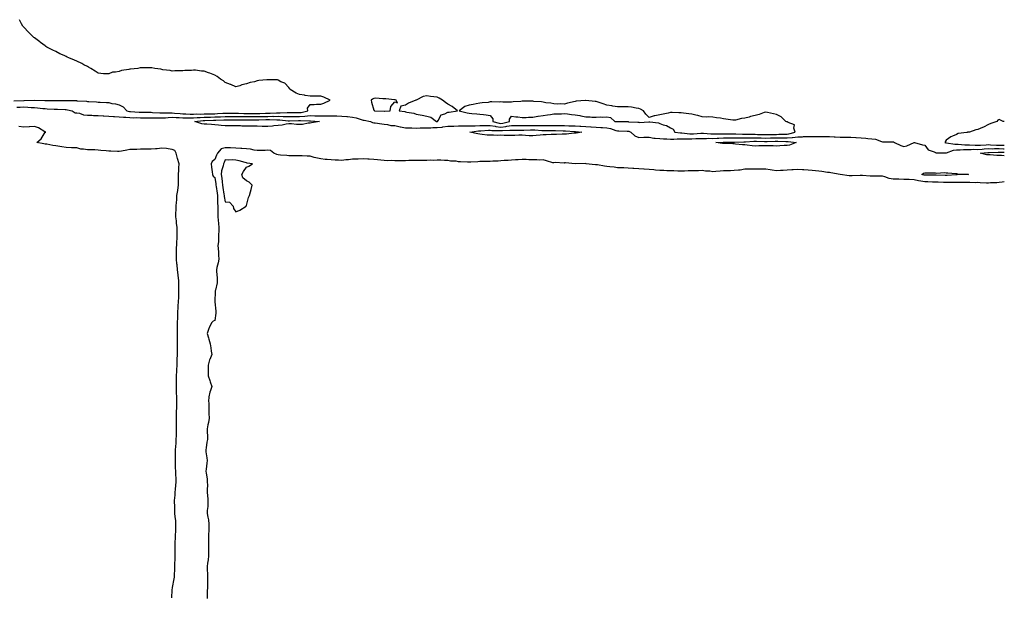
# Model space of a CAD drawing. Units: inches. Extents: x 973763 to 976403, y 7221338 to 7223978.
# Drawn here: x 975474 to 976403, y 7221883 to 7222428 of the extents above; entities that cross this region are included whole.
import ezdxf

# ---------------------------------------------------------------- set-up
doc = ezdxf.new("R2010")
doc.units = ezdxf.units.IN
doc.header["$MEASUREMENT"] = 0
doc.layers.add('Contour_97377221', color=7, linetype='Continuous', true_color=0x1e2cb1)

msp = doc.modelspace()

# ---------------------------------------------------------------- linework, layer by layer
at = {"layer": 'Contour_97377221'}
for points in [[(975468.56, 7222351.41, 3151), (975477.84, 7222351.71, 3151), (975478.05, 7222351.72, 3151), (975478.26, 7222351.71, 3151), (975488.02, 7222351.9, 3151), (975488.05, 7222351.88, 3151), (975488.08, 7222351.88, 3151), (975497.81, 7222351.67, 3151), (975498.05, 7222351.65, 3151), (975508.05, 7222351.65, 3151), (975508.34, 7222351.63, 3151), (975517.79, 7222351.65, 3151), (975518.05, 7222351.65, 3151), (975518.35, 7222351.61, 3151), (975527.66, 7222351.53, 3151), (975528.05, 7222351.47, 3151), (975528.58, 7222351.39, 3151), (975537.07, 7222350.94, 3151), (975538.05, 7222350.73, 3151), (975539.37, 7222350.61, 3151), (975546.48, 7222350.34, 3151), (975548.05, 7222350.18, 3151), (975549.93, 7222350.05, 3151), (975555.95, 7222349.81, 3151), (975558.05, 7222349.65, 3151), (975561.02, 7222348.95, 3151), (975564.55, 7222348.42, 3151), (975568.05, 7222347.41, 3151), (975571.67, 7222345.53, 3151), (975575.21, 7222341.92, 3151), (975577.51, 7222341.37, 3151), (975578.05, 7222341.33, 3151), (975578.66, 7222341.31, 3151), (975586.84, 7222340.71, 3151), (975588.05, 7222340.69, 3151), (975589.29, 7222340.67, 3151), (975596.66, 7222340.53, 3151), (975598.05, 7222340.53, 3151), (975599.5, 7222340.47, 3151), (975606.12, 7222339.99, 3151), (975608.05, 7222339.91, 3151), (975609.94, 7222340.03, 3151), (975616, 7222339.87, 3151), (975618.05, 7222339.97, 3151), (975620.16, 7222339.81, 3151), (975625.42, 7222339.28, 3151), (975628.05, 7222339.11, 3151), (975630.91, 7222339.07, 3151), (975634.94, 7222338.81, 3151), (975638.05, 7222338.78, 3151), (975641.05, 7222338.91, 3151), (975645.02, 7222338.89, 3151), (975648.05, 7222339.03, 3151), (975650.88, 7222339.09, 3151), (975655.25, 7222339.13, 3151), (975658.05, 7222339.17, 3151), (975660.67, 7222339.3, 3151), (975665.7, 7222339.56, 3151), (975668.05, 7222339.67, 3151), (975670.32, 7222339.65, 3151), (975675.71, 7222339.58, 3151), (975678.05, 7222339.54, 3151), (975680.42, 7222339.56, 3151), (975685.6, 7222339.48, 3151), (975690.5, 7222339.48, 3151), (975695.58, 7222339.46, 3151), (975698.05, 7222339.46, 3151), (975700.47, 7222339.5, 3151), (975705.83, 7222339.71, 3151), (975708.05, 7222339.75, 3151), (975710.21, 7222339.77, 3151), (975716.27, 7222340.14, 3151), (975718.05, 7222340.16, 3151), (975719.87, 7222340.1, 3151), (975726.43, 7222340.3, 3151), (975728.05, 7222340.24, 3151), (975729.7, 7222340.26, 3151), (975736.38, 7222340.26, 3151), (975738.05, 7222340.28, 3151), (975739.58, 7222340.4, 3151), (975746.05, 7222341.92, 3151), (975745.7, 7222344.26, 3151), (975748.05, 7222347.92, 3151), (975751.97, 7222348.01, 3151), (975754.19, 7222348.05, 3151), (975758.05, 7222348.15, 3151), (975760.87, 7222349.11, 3151), (975767.03, 7222351.92, 3151), (975760.92, 7222354.79, 3151), (975758.05, 7222355.59, 3151), (975754.28, 7222355.69, 3151), (975751.87, 7222355.75, 3151), (975748.05, 7222355.85, 3151), (975743.47, 7222356.49, 3151), (975742.71, 7222356.59, 3151), (975738.05, 7222357.27, 3151), (975734.8, 7222358.68, 3151), (975729.34, 7222361.92, 3151), (975728.92, 7222362.8, 3151), (975728.05, 7222363.81, 3151), (975724.05, 7222367.92, 3151), (975720.57, 7222369.4, 3151), (975718.05, 7222370.81, 3151), (975717.14, 7222371.02, 3151), (975708.81, 7222371.16, 3151), (975708.05, 7222371.28, 3151), (975707.3, 7222371.18, 3151), (975699.59, 7222370.38, 3151), (975698.05, 7222370.12, 3151), (975695.51, 7222369.38, 3151), (975691.45, 7222368.52, 3151), (975688.05, 7222367.29, 3151), (975683.65, 7222366.33, 3151), (975681.61, 7222365.49, 3151), (975678.05, 7222364.4, 3151), (975673.37, 7222366.59, 3151), (975672.94, 7222366.82, 3151), (975668.05, 7222368.76, 3151), (975666.37, 7222370.24, 3151), (975663.49, 7222371.92, 3151), (975660.43, 7222374.3, 3151), (975658.05, 7222375.53, 3151), (975653.47, 7222377.33, 3151), (975652.26, 7222377.7, 3151), (975648.05, 7222379.17, 3151), (975645.49, 7222379.36, 3151), (975639.79, 7222380.18, 3151), (975638.05, 7222380.34, 3151), (975636.21, 7222380.08, 3151), (975629.89, 7222380.08, 3151), (975628.05, 7222379.69, 3151), (975625.69, 7222379.56, 3151), (975620.37, 7222379.6, 3151), (975618.05, 7222379.44, 3151), (975616.12, 7222379.99, 3151), (975609.24, 7222380.73, 3151), (975608.05, 7222380.98, 3151), (975607.35, 7222381.22, 3151), (975601.58, 7222381.92, 3151), (975598.57, 7222382.43, 3151), (975598.05, 7222382.49, 3151), (975597.48, 7222382.49, 3151), (975588.48, 7222382.35, 3151), (975588.05, 7222382.35, 3151), (975587.66, 7222382.31, 3151), (975585.45, 7222381.92, 3151), (975578.69, 7222381.28, 3151), (975578.05, 7222381.16, 3151), (975577, 7222380.87, 3151), (975569.95, 7222380.01, 3151), (975568.05, 7222379.15, 3151), (975564.42, 7222378.29, 3151), (975561.7, 7222378.27, 3151), (975558.05, 7222376.71, 3151), (975553.05, 7222376.92, 3151), (975548.05, 7222377.35, 3151), (975545.29, 7222379.17, 3151), (975541.05, 7222381.92, 3151), (975539.12, 7222382.99, 3151), (975538.05, 7222383.58, 3151), (975534.59, 7222385.38, 3151), (975532.57, 7222386.45, 3151), (975528.05, 7222388.64, 3151), (975525.79, 7222389.65, 3151), (975520.5, 7222391.92, 3151), (975518.81, 7222392.68, 3151), (975518.05, 7222393.03, 3151), (975515.98, 7222393.99, 3151), (975511.95, 7222395.81, 3151), (975508.05, 7222397.74, 3151), (975505.26, 7222399.13, 3151), (975499.78, 7222401.92, 3151), (975498.76, 7222402.64, 3151), (975498.05, 7222403.17, 3151), (975493.55, 7222406.41, 3151), (975492.97, 7222406.84, 3151), (975488.05, 7222410.63, 3151), (975487.33, 7222411.2, 3151), (975486.38, 7222411.92, 3151), (975482.3, 7222416.16, 3151), (975478.05, 7222420.75, 3151), (975477.48, 7222421.35, 3151), (975476.96, 7222421.92, 3151), (975475.91, 7222424.07, 3151), (975474.01, 7222427.88, 3151)], [(975471.4, 7222345.28, 3150), (975474.56, 7222345.42, 3150), (975478.05, 7222345.55, 3150), (975481.58, 7222345.44, 3150), (975484.79, 7222345.18, 3150), (975488.05, 7222345.08, 3150), (975490.98, 7222344.85, 3150), (975495.79, 7222344.19, 3150), (975498.05, 7222343.97, 3150), (975500.05, 7222343.93, 3150), (975506.43, 7222343.54, 3150), (975508.05, 7222343.5, 3150), (975509.59, 7222343.46, 3150), (975516.86, 7222343.11, 3150), (975518.05, 7222343.09, 3150), (975519.09, 7222342.97, 3150), (975523.56, 7222341.92, 3150), (975526.29, 7222340.16, 3150), (975528.05, 7222339.91, 3150), (975530.34, 7222339.63, 3150), (975534.35, 7222338.21, 3150), (975538.05, 7222337.96, 3150), (975542.19, 7222337.78, 3150), (975543.74, 7222337.62, 3150), (975548.05, 7222337.47, 3150), (975552.76, 7222337.21, 3150), (975553.3, 7222337.17, 3150), (975558.05, 7222336.92, 3150), (975562.7, 7222336.57, 3150), (975563.39, 7222336.57, 3150), (975568.05, 7222336.26, 3150), (975571.93, 7222335.79, 3150), (975574.13, 7222335.85, 3150), (975578.05, 7222335.47, 3150), (975581.53, 7222335.4, 3150), (975584.49, 7222335.47, 3150), (975588.05, 7222335.42, 3150), (975591.53, 7222335.4, 3150), (975594.53, 7222335.44, 3150), (975598.05, 7222335.42, 3150), (975601.43, 7222335.3, 3150), (975604.67, 7222335.3, 3150), (975608.05, 7222335.18, 3150), (975611.51, 7222335.38, 3150), (975614.23, 7222335.73, 3150), (975618.05, 7222335.92, 3150), (975621.79, 7222335.65, 3150), (975624.42, 7222335.55, 3150), (975628.05, 7222335.3, 3150), (975631.37, 7222335.24, 3150), (975634.64, 7222335.34, 3150), (975638.05, 7222335.28, 3150), (975641.58, 7222335.46, 3150), (975644.26, 7222335.71, 3150), (975648.05, 7222335.88, 3150), (975652.08, 7222335.96, 3150), (975653.96, 7222336, 3150), (975658.05, 7222336.08, 3150), (975662.43, 7222336.3, 3150), (975663.62, 7222336.35, 3150), (975668.05, 7222336.57, 3150), (975672.65, 7222336.53, 3150), (975673.46, 7222336.51, 3150), (975678.05, 7222336.45, 3150), (975682.6, 7222336.47, 3150), (975683.49, 7222336.49, 3150), (975698.05, 7222336.49, 3150), (975702.72, 7222336.59, 3150), (975703.38, 7222336.59, 3150), (975708.05, 7222336.69, 3150), (975712.84, 7222336.71, 3150), (975713.27, 7222336.69, 3150), (975718.05, 7222336.72, 3150), (975722.72, 7222336.59, 3150), (975723.44, 7222336.53, 3150), (975728.05, 7222336.39, 3150), (975732.57, 7222336.43, 3150), (975733.51, 7222336.47, 3150), (975738.05, 7222336.51, 3150), (975743.04, 7222336.92, 3150), (975743.06, 7222336.92, 3150), (975748.05, 7222337.43, 3150), (975752.65, 7222337.31, 3150), (975753.45, 7222337.31, 3150), (975758.05, 7222337.19, 3150), (975762.85, 7222337.12, 3150), (975763.26, 7222337.12, 3150), (975768.05, 7222337.04, 3150), (975772.95, 7222337.02, 3150), (975773.16, 7222337.04, 3150), (975778.05, 7222337, 3150), (975782.76, 7222336.63, 3150), (975783.47, 7222336.51, 3150), (975788.05, 7222336.06, 3150), (975791.49, 7222335.36, 3150), (975796.34, 7222333.64, 3150), (975798.05, 7222333.19, 3150), (975799.16, 7222333.03, 3150), (975804.93, 7222331.92, 3150), (975807.02, 7222330.88, 3150), (975808.05, 7222330.69, 3150), (975809.4, 7222330.57, 3150), (975815.67, 7222329.54, 3150), (975818.05, 7222329.36, 3150), (975820.93, 7222329.05, 3150), (975824.33, 7222328.21, 3150), (975828.05, 7222327.9, 3150), (975832.89, 7222326.76, 3150), (975833.22, 7222326.74, 3150), (975838.05, 7222325.94, 3150), (975841.85, 7222325.71, 3150), (975844.17, 7222325.81, 3150), (975848.05, 7222325.61, 3150), (975851.84, 7222325.71, 3150), (975854.07, 7222325.9, 3150), (975858.05, 7222326, 3150), (975862.1, 7222325.96, 3150), (975863.88, 7222326.1, 3150), (975868.05, 7222326.06, 3150), (975872.76, 7222326.63, 3150), (975873.32, 7222326.65, 3150), (975878.05, 7222327.33, 3150), (975882.44, 7222327.53, 3150), (975883.64, 7222327.51, 3150), (975888.05, 7222327.68, 3150), (975892.3, 7222327.68, 3150), (975893.76, 7222327.62, 3150), (975898.05, 7222327.62, 3150), (975902.11, 7222327.86, 3150), (975903.93, 7222327.8, 3150), (975908.05, 7222327.99, 3150), (975911.89, 7222328.09, 3150), (975914.19, 7222328.05, 3150), (975918.05, 7222328.15, 3150), (975922.57, 7222327.39, 3150), (975923.3, 7222327.17, 3150), (975928.05, 7222326.61, 3150), (975932.77, 7222327.19, 3150), (975933.54, 7222327.41, 3150), (975938.05, 7222328.15, 3150), (975941.87, 7222328.11, 3150), (975944.22, 7222328.09, 3150), (975948.05, 7222328.03, 3150), (975951.87, 7222328.11, 3150), (975954.24, 7222328.11, 3150), (975958.05, 7222328.17, 3150), (975961.88, 7222328.09, 3150), (975964.27, 7222328.15, 3150), (975968.05, 7222328.05, 3150), (975971.92, 7222328.05, 3150), (975974.21, 7222328.07, 3150), (975978.05, 7222328.07, 3150), (975981.94, 7222328.03, 3150), (975984.18, 7222328.05, 3150), (975988.05, 7222328.01, 3150), (975992.12, 7222327.84, 3150), (975993.95, 7222327.82, 3150), (975998.05, 7222327.64, 3150), (976002.6, 7222327.37, 3150), (976003.47, 7222327.33, 3150), (976008.05, 7222327.06, 3150), (976012.92, 7222326.78, 3150), (976013.21, 7222326.76, 3150), (976018.05, 7222326.49, 3150), (976022.35, 7222326.22, 3150), (976023.94, 7222326.04, 3150), (976028.05, 7222325.75, 3150), (976031.31, 7222325.18, 3150), (976036.53, 7222323.44, 3150), (976038.05, 7222323.09, 3150), (976039.21, 7222323.07, 3150), (976047.1, 7222322.86, 3150), (976048.05, 7222322.86, 3150), (976048.83, 7222322.7, 3150), (976050.65, 7222321.92, 3150), (976054.31, 7222318.19, 3150), (976058.05, 7222316.88, 3150), (976063.02, 7222316.9, 3150), (976063.07, 7222316.9, 3150), (976068.05, 7222316.92, 3150), (976072.26, 7222316.14, 3150), (976073.74, 7222316.22, 3150), (976078.05, 7222315.71, 3150), (976081.56, 7222315.42, 3150), (976084.51, 7222315.47, 3150), (976088.05, 7222315.22, 3150), (976091.3, 7222315.16, 3150), (976094.48, 7222315.49, 3150), (976098.05, 7222315.46, 3150), (976101.53, 7222315.4, 3150), (976104.33, 7222315.63, 3150), (976108.05, 7222315.59, 3150), (976111.86, 7222315.73, 3150), (976114.19, 7222315.79, 3150), (976118.05, 7222315.9, 3150), (976122, 7222315.87, 3150), (976123.99, 7222315.98, 3150), (976128.05, 7222315.94, 3150), (976132.22, 7222316.08, 3150), (976133.8, 7222316.18, 3150), (976138.05, 7222316.31, 3150), (976142.47, 7222316.33, 3150), (976143.62, 7222316.35, 3150), (976148.05, 7222316.39, 3150), (976152.43, 7222316.31, 3150), (976153.62, 7222316.35, 3150), (976158.05, 7222316.3, 3150), (976162.49, 7222316.35, 3150), (976163.56, 7222316.41, 3150), (976168.05, 7222316.49, 3150), (976172.5, 7222316.37, 3150), (976173.61, 7222316.35, 3150), (976178.05, 7222316.26, 3150), (976182.47, 7222316.33, 3150), (976183.62, 7222316.35, 3150), (976188.05, 7222316.45, 3150), (976192.6, 7222316.47, 3150), (976193.52, 7222316.45, 3150), (976198.05, 7222316.47, 3150), (976202.91, 7222316.78, 3150), (976203.23, 7222316.74, 3150), (976208.05, 7222317.23, 3150), (976212.49, 7222317.49, 3150), (976213.69, 7222317.56, 3150), (976218.05, 7222317.82, 3150), (976222.21, 7222317.76, 3150), (976223.92, 7222317.8, 3150), (976228.05, 7222317.72, 3150), (976232.29, 7222317.68, 3150), (976233.76, 7222317.62, 3150), (976238.05, 7222317.58, 3150), (976242.6, 7222317.37, 3150), (976243.46, 7222317.33, 3150), (976248.05, 7222317.1, 3150), (976252.89, 7222317.08, 3150), (976253.21, 7222317.08, 3150), (976258.05, 7222317.06, 3150), (976262.87, 7222316.74, 3150), (976263.31, 7222316.67, 3150), (976268.05, 7222316.28, 3150), (976272.24, 7222316.1, 3150), (976274.19, 7222315.77, 3150), (976278.05, 7222315.57, 3150), (976281.37, 7222315.24, 3150), (976287.14, 7222312.84, 3150), (976288.05, 7222312.66, 3150), (976288.91, 7222312.78, 3150), (976297.46, 7222312.51, 3150), (976298.05, 7222312.62, 3150), (976298.61, 7222312.49, 3150), (976299.49, 7222311.92, 3150), (976305.37, 7222309.24, 3150), (976308.05, 7222308.37, 3150), (976311.17, 7222308.8, 3150), (976317.97, 7222311.92, 3150), (976318.02, 7222311.94, 3150), (976318.05, 7222311.96, 3150), (976318.08, 7222311.96, 3150), (976318.23, 7222311.92, 3150), (976325.97, 7222309.83, 3150), (976328.05, 7222309.38, 3150), (976331.17, 7222305.05, 3150), (976336.89, 7222303.09, 3150), (976338.05, 7222302.45, 3150), (976338.46, 7222302.33, 3150), (976347.74, 7222302.23, 3150), (976348.05, 7222302.17, 3150), (976348.35, 7222302.23, 3150), (976355.14, 7222304.83, 3150), (976358.05, 7222305.1, 3150), (976361.22, 7222305.1, 3150), (976364.5, 7222305.47, 3150), (976368.05, 7222305.47, 3150), (976371.59, 7222305.46, 3150), (976374.38, 7222305.59, 3150), (976378.05, 7222305.57, 3150), (976381.96, 7222305.83, 3150), (976384, 7222305.96, 3150), (976388.05, 7222306.24, 3150), (976392.31, 7222306.18, 3150), (976393.73, 7222306.24, 3150), (976398.05, 7222306.2, 3150), (976402.28, 7222306.16, 3150), (976403, 7222306.17, 3150)], [(976403, 7222331.74, 3151), (976402.07, 7222331.92, 3151), (976399.34, 7222333.21, 3151), (976398.05, 7222333.68, 3151), (976396.95, 7222333.01, 3151), (976395.82, 7222331.92, 3151), (976390.14, 7222329.83, 3151), (976388.05, 7222329.03, 3151), (976383.39, 7222326.59, 3151), (976382.33, 7222326.2, 3151), (976378.05, 7222324.38, 3151), (976376.15, 7222323.83, 3151), (976370.12, 7222321.92, 3151), (976368.32, 7222321.65, 3151), (976368.05, 7222321.59, 3151), (976367.59, 7222321.45, 3151), (976359.62, 7222320.36, 3151), (976358.05, 7222319.65, 3151), (976353.99, 7222317.86, 3151), (976352.54, 7222317.43, 3151), (976348.05, 7222314.09, 3151), (976347.18, 7222312.78, 3151), (976346.92, 7222311.92, 3151), (976347.7, 7222311.57, 3151), (976348.05, 7222311.51, 3151), (976348.41, 7222311.57, 3151), (976356.47, 7222310.34, 3151), (976358.05, 7222310.49, 3151), (976359.49, 7222310.49, 3151), (976365.87, 7222309.75, 3151), (976368.05, 7222309.73, 3151), (976370.24, 7222309.73, 3151), (976375.55, 7222309.42, 3151), (976378.05, 7222309.4, 3151), (976380.41, 7222309.56, 3151), (976385.98, 7222309.85, 3151), (976388.05, 7222309.99, 3151), (976390, 7222309.97, 3151), (976395.76, 7222309.63, 3151), (976398.05, 7222309.6, 3151), (976400.39, 7222309.58, 3151), (976403, 7222309.49, 3151)], [(975617.57, 7221882.39, 3150), (975618.05, 7221889.89, 3150), (975618.22, 7221891.74, 3150), (975618.23, 7221891.92, 3150), (975618.26, 7221892.13, 3150), (975619.74, 7221900.22, 3150), (975620, 7221901.92, 3150), (975620.07, 7221903.95, 3150), (975620.38, 7221909.6, 3150), (975620.46, 7221911.92, 3150), (975620.41, 7221914.28, 3150), (975620.8, 7221919.17, 3150), (975620.76, 7221921.92, 3150), (975620.71, 7221924.58, 3150), (975620.65, 7221929.32, 3150), (975620.59, 7221931.92, 3150), (975620.74, 7221934.6, 3150), (975621.07, 7221938.91, 3150), (975621.2, 7221941.92, 3150), (975621.31, 7221945.18, 3150), (975621.37, 7221948.6, 3150), (975621.48, 7221951.92, 3150), (975621.24, 7221955.12, 3150), (975620.68, 7221959.28, 3150), (975620.46, 7221961.92, 3150), (975620.32, 7221964.19, 3150), (975620.27, 7221969.71, 3150), (975620.14, 7221971.92, 3150), (975620.26, 7221974.13, 3150), (975620.63, 7221979.34, 3150), (975620.76, 7221981.92, 3150), (975620.94, 7221984.81, 3150), (975621.49, 7221988.48, 3150), (975621.67, 7221991.92, 3150), (975621.58, 7221995.46, 3150), (975621.4, 7221998.56, 3150), (975621.3, 7222001.92, 3150), (975621.15, 7222005.03, 3150), (975621.12, 7222008.85, 3150), (975620.98, 7222011.92, 3150), (975621.04, 7222014.91, 3150), (975621.09, 7222018.87, 3150), (975621.15, 7222021.92, 3150), (975621.33, 7222025.2, 3150), (975621.62, 7222028.35, 3150), (975621.82, 7222031.92, 3150), (975621.85, 7222035.73, 3150), (975621.86, 7222038.11, 3150), (975621.9, 7222041.92, 3150), (975621.91, 7222045.77, 3150), (975621.96, 7222048.01, 3150), (975621.97, 7222051.92, 3150), (975622.08, 7222055.94, 3150), (975622.09, 7222057.88, 3150), (975622.22, 7222061.92, 3150), (975622.25, 7222066.12, 3150), (975622.18, 7222067.8, 3150), (975622.2, 7222071.92, 3150), (975622.11, 7222075.98, 3150), (975622.04, 7222077.92, 3150), (975621.96, 7222081.92, 3150), (975622.01, 7222085.87, 3150), (975622.1, 7222087.88, 3150), (975622.14, 7222091.92, 3150), (975622.3, 7222096.16, 3150), (975622.35, 7222097.62, 3150), (975622.5, 7222101.92, 3150), (975622.68, 7222106.55, 3150), (975622.73, 7222107.25, 3150), (975622.88, 7222111.92, 3150), (975622.96, 7222116.84, 3150), (975622.96, 7222117, 3150), (975623.04, 7222121.92, 3150), (975622.96, 7222126.84, 3150), (975622.95, 7222127.02, 3150), (975622.88, 7222131.92, 3150), (975622.85, 7222136.72, 3150), (975622.85, 7222137.12, 3150), (975622.84, 7222141.92, 3150), (975623.11, 7222146.86, 3150), (975623.12, 7222146.98, 3150), (975623.4, 7222151.92, 3150), (975623.65, 7222156.33, 3150), (975623.7, 7222157.58, 3150), (975623.94, 7222161.92, 3150), (975624.07, 7222165.9, 3150), (975624.11, 7222167.97, 3150), (975624.23, 7222171.92, 3150), (975624.11, 7222175.87, 3150), (975624.17, 7222178.05, 3150), (975624.05, 7222181.92, 3150), (975623.57, 7222186.41, 3150), (975623.44, 7222187.31, 3150), (975622.97, 7222191.92, 3150), (975622.58, 7222196.45, 3150), (975622.45, 7222197.53, 3150), (975622.05, 7222201.92, 3150), (975622.08, 7222205.96, 3150), (975622.06, 7222207.92, 3150), (975622.09, 7222211.92, 3150), (975622.27, 7222216.14, 3150), (975622.38, 7222217.58, 3150), (975622.55, 7222221.92, 3150), (975622.63, 7222226.49, 3150), (975622.66, 7222227.31, 3150), (975622.73, 7222231.92, 3150), (975622.01, 7222235.88, 3150), (975621.89, 7222238.07, 3150), (975621.32, 7222241.92, 3150), (975621.46, 7222245.34, 3150), (975621.55, 7222248.42, 3150), (975621.68, 7222251.92, 3150), (975621.86, 7222255.73, 3150), (975622.32, 7222257.66, 3150), (975622.44, 7222261.92, 3150), (975623.18, 7222266.78, 3150), (975623.2, 7222267.06, 3150), (975623.81, 7222271.92, 3150), (975623.73, 7222276.24, 3150), (975623.97, 7222277.84, 3150), (975623.86, 7222281.92, 3150), (975624.1, 7222285.87, 3150), (975624.15, 7222288.03, 3150), (975624.38, 7222291.92, 3150), (975623.08, 7222296.9, 3150), (975623.07, 7222296.94, 3150), (975621.56, 7222301.92, 3150), (975620.49, 7222304.36, 3150), (975618.05, 7222305.53, 3150), (975614.04, 7222305.92, 3150), (975612.41, 7222306.28, 3150), (975608.05, 7222306.61, 3150), (975603.8, 7222306.16, 3150), (975602.31, 7222306.18, 3150), (975598.05, 7222305.81, 3150), (975594.29, 7222305.69, 3150), (975591.97, 7222305.85, 3150), (975588.05, 7222305.73, 3150), (975584.46, 7222305.51, 3150), (975581.64, 7222305.51, 3150), (975578.05, 7222305.32, 3150), (975575.04, 7222304.93, 3150), (975569.96, 7222303.83, 3150), (975568.05, 7222303.54, 3150), (975566.31, 7222303.66, 3150), (975559.97, 7222303.83, 3150), (975558.05, 7222303.97, 3150), (975555.73, 7222304.24, 3150), (975550.67, 7222304.54, 3150), (975548.05, 7222304.87, 3150), (975545.02, 7222304.95, 3150), (975541.14, 7222305.01, 3150), (975538.05, 7222305.08, 3150), (975534.2, 7222305.77, 3150), (975531.86, 7222305.73, 3150), (975528.05, 7222306.84, 3150), (975523.12, 7222307, 3150), (975522.97, 7222307, 3150), (975518.05, 7222307.15, 3150), (975513.91, 7222307.78, 3150), (975511.85, 7222308.13, 3150), (975508.05, 7222308.72, 3150), (975505.31, 7222309.19, 3150), (975499.67, 7222310.3, 3150), (975498.05, 7222310.59, 3150), (975496.87, 7222310.75, 3150), (975490.33, 7222311.92, 3150), (975494.35, 7222315.63, 3150), (975498.05, 7222321.69, 3150), (975498.17, 7222321.8, 3150), (975498.57, 7222321.92, 3150), (975498.12, 7222321.98, 3150), (975498.05, 7222322.02, 3150), (975497.87, 7222322.1, 3150), (975491.85, 7222325.71, 3150), (975488.05, 7222326.98, 3150), (975483.2, 7222326.76, 3150), (975482.91, 7222326.78, 3150), (975478.05, 7222326.61, 3150), (975473.33, 7222327.19, 3150)], [(976403, 7222274.9, 3150), (976400.89, 7222274.75, 3150), (976398.05, 7222274.34, 3150), (976395.89, 7222274.09, 3150), (976389.98, 7222273.85, 3150), (976388.05, 7222273.64, 3150), (976386.21, 7222273.76, 3150), (976380.17, 7222274.03, 3150), (976378.05, 7222274.17, 3150), (976375.91, 7222274.07, 3150), (976370.41, 7222274.28, 3150), (976368.05, 7222274.19, 3150), (976365.77, 7222274.21, 3150), (976360.51, 7222274.38, 3150), (976358.05, 7222274.38, 3150), (976355.64, 7222274.32, 3150), (976350.54, 7222274.4, 3150), (976348.05, 7222274.34, 3150), (976345.56, 7222274.42, 3150), (976340.66, 7222274.54, 3150), (976338.05, 7222274.6, 3150), (976335.34, 7222274.63, 3150), (976330.99, 7222274.85, 3150), (976328.05, 7222274.91, 3150), (976324.33, 7222275.65, 3150), (976322.01, 7222275.87, 3150), (976318.05, 7222276.88, 3150), (976313.18, 7222277.06, 3150), (976312.91, 7222277.06, 3150), (976308.05, 7222277.23, 3150), (976303.47, 7222277.35, 3150), (976302.53, 7222277.43, 3150), (976298.05, 7222277.56, 3150), (976294.3, 7222278.17, 3150), (976290.28, 7222279.69, 3150), (976288.05, 7222280.22, 3150), (976286.36, 7222280.24, 3150), (976279.68, 7222280.3, 3150), (976278.05, 7222280.32, 3150), (976276.44, 7222280.3, 3150), (976269.19, 7222280.79, 3150), (976268.05, 7222280.77, 3150), (976266.9, 7222280.77, 3150), (976259.43, 7222280.55, 3150), (976258.05, 7222280.53, 3150), (976256.71, 7222280.57, 3150), (976248.21, 7222281.92, 3150), (976248.09, 7222281.96, 3150), (976248.05, 7222281.96, 3150), (976247.99, 7222281.98, 3150), (976239.39, 7222283.25, 3150), (976238.05, 7222283.56, 3150), (976236.26, 7222283.7, 3150), (976230.89, 7222284.75, 3150), (976228.05, 7222284.93, 3150), (976224.74, 7222285.22, 3150), (976221.79, 7222285.65, 3150), (976218.05, 7222285.94, 3150), (976213.74, 7222286.22, 3150), (976212.5, 7222286.37, 3150), (976208.05, 7222286.63, 3150), (976203.69, 7222286.28, 3150), (976202.42, 7222286.3, 3150), (976198.05, 7222286, 3150), (976194.42, 7222285.55, 3150), (976191.69, 7222285.57, 3150), (976188.05, 7222285.2, 3150), (976184.09, 7222285.88, 3150), (976182.2, 7222286.08, 3150), (976178.05, 7222286.92, 3150), (976173.12, 7222286.84, 3150), (976172.99, 7222286.86, 3150), (976168.05, 7222286.8, 3150), (976163.23, 7222286.74, 3150), (976162.88, 7222286.76, 3150), (976158.05, 7222286.71, 3150), (976153.94, 7222286.04, 3150), (976152.1, 7222285.96, 3150), (976148.05, 7222285.46, 3150), (976144.61, 7222285.36, 3150), (976141.48, 7222285.34, 3150), (976138.05, 7222285.26, 3150), (976135.06, 7222284.91, 3150), (976130.9, 7222284.77, 3150), (976128.05, 7222284.48, 3150), (976125.02, 7222284.95, 3150), (976120.97, 7222284.83, 3150), (976118.05, 7222285.53, 3150), (976114.55, 7222285.42, 3150), (976111.49, 7222285.36, 3150), (976108.05, 7222285.26, 3150), (976104.84, 7222285.14, 3150), (976101.2, 7222285.06, 3150), (976098.05, 7222284.97, 3150), (976094.94, 7222285.03, 3150), (976091.29, 7222285.16, 3150), (976088.05, 7222285.22, 3150), (976084.58, 7222285.4, 3150), (976081.66, 7222285.53, 3150), (976078.05, 7222285.71, 3150), (976073.96, 7222286, 3150), (976072.2, 7222286.08, 3150), (976068.05, 7222286.39, 3150), (976063.14, 7222286.82, 3150), (976062.97, 7222286.84, 3150), (976058.05, 7222287.29, 3150), (976053.61, 7222287.47, 3150), (976052.37, 7222287.6, 3150), (976048.05, 7222287.8, 3150), (976044.12, 7222287.99, 3150), (976041.88, 7222288.09, 3150), (976038.05, 7222288.27, 3150), (976034.77, 7222288.64, 3150), (976030.79, 7222289.19, 3150), (976028.05, 7222289.5, 3150), (976025.94, 7222289.81, 3150), (976019.11, 7222290.87, 3150), (976018.05, 7222291.02, 3150), (976017.2, 7222291.06, 3150), (976008.29, 7222291.92, 3150), (976008.34, 7222292.21, 3150), (976008.05, 7222292.53, 3150), (976007.8, 7222292.17, 3150), (975998.05, 7222291.92, 3150), (975988.88, 7222292.74, 3150), (975988.05, 7222292.97, 3150), (975987.59, 7222292.37, 3150), (975979.19, 7222293.05, 3150), (975978.05, 7222292.68, 3150), (975977.01, 7222292.96, 3150), (975971, 7222294.87, 3150), (975968.05, 7222295.51, 3150), (975964.74, 7222295.22, 3150), (975961.92, 7222295.79, 3150), (975958.05, 7222295.59, 3150), (975954.25, 7222295.73, 3150), (975952.01, 7222295.88, 3150), (975948.05, 7222296, 3150), (975944.21, 7222295.75, 3150), (975941.84, 7222295.71, 3150), (975938.05, 7222295.47, 3150), (975934.84, 7222295.12, 3150), (975931.19, 7222295.06, 3150), (975928.05, 7222294.77, 3150), (975925.41, 7222294.56, 3150), (975920.51, 7222294.38, 3150), (975918.05, 7222294.21, 3150), (975915.87, 7222294.09, 3150), (975910.17, 7222294.03, 3150), (975908.05, 7222293.95, 3150), (975906.27, 7222293.7, 3150), (975899.68, 7222293.54, 3150), (975898.05, 7222293.37, 3150), (975896.57, 7222293.4, 3150), (975889.92, 7222293.78, 3150), (975888.05, 7222293.83, 3150), (975885.7, 7222294.26, 3150), (975880.51, 7222294.38, 3150), (975878.05, 7222295.08, 3150), (975874.91, 7222295.06, 3150), (975871.35, 7222295.22, 3150), (975868.05, 7222295.22, 3150), (975864.81, 7222295.16, 3150), (975861.35, 7222295.22, 3150), (975858.05, 7222295.16, 3150), (975854.79, 7222295.18, 3150), (975851.25, 7222295.12, 3150), (975848.05, 7222295.14, 3150), (975844.95, 7222295.03, 3150), (975841.04, 7222294.91, 3150), (975838.05, 7222294.79, 3150), (975835.2, 7222294.77, 3150), (975830.91, 7222294.77, 3150), (975828.05, 7222294.75, 3150), (975825.06, 7222294.91, 3150), (975820.93, 7222294.81, 3150), (975818.05, 7222294.97, 3150), (975814.66, 7222295.3, 3150), (975811.72, 7222295.59, 3150), (975808.05, 7222295.96, 3150), (975803.74, 7222296.22, 3150), (975802.36, 7222296.24, 3150), (975798.05, 7222296.53, 3150), (975793.52, 7222296.45, 3150), (975792.52, 7222296.39, 3150), (975788.05, 7222296.31, 3150), (975784.41, 7222295.55, 3150), (975781.72, 7222295.59, 3150), (975778.05, 7222295.06, 3150), (975774.75, 7222295.22, 3150), (975771.57, 7222295.44, 3150), (975768.05, 7222295.59, 3150), (975763.99, 7222295.98, 3150), (975762.25, 7222296.12, 3150), (975758.05, 7222296.53, 3150), (975753.57, 7222297.45, 3150), (975751.98, 7222297.99, 3150), (975748.05, 7222299.01, 3150), (975745.21, 7222299.09, 3150), (975740.66, 7222299.3, 3150), (975738.05, 7222299.38, 3150), (975735.56, 7222299.44, 3150), (975730.48, 7222299.48, 3150), (975728.05, 7222299.54, 3150), (975725.99, 7222299.85, 3150), (975719.97, 7222299.99, 3150), (975718.05, 7222300.24, 3150), (975716.72, 7222300.59, 3150), (975713.86, 7222301.92, 3150), (975710.62, 7222304.5, 3150), (975708.05, 7222304.75, 3150), (975705.52, 7222304.44, 3150), (975700.74, 7222304.62, 3150), (975698.05, 7222304.36, 3150), (975695.23, 7222304.75, 3150), (975691.78, 7222305.65, 3150), (975688.05, 7222306.02, 3150), (975683.63, 7222306.33, 3150), (975682.55, 7222306.41, 3150), (975678.05, 7222306.74, 3150), (975673.07, 7222306.9, 3150), (975673.04, 7222306.9, 3150), (975668.05, 7222307.06, 3150), (975664.07, 7222305.9, 3150), (975660.58, 7222301.92, 3150), (975659.76, 7222300.2, 3150), (975658.05, 7222295.9, 3150), (975655.72, 7222294.24, 3150), (975654.65, 7222291.92, 3150), (975654.91, 7222288.78, 3150), (975655.65, 7222284.32, 3150), (975655.87, 7222281.92, 3150), (975656.53, 7222280.4, 3150), (975658.05, 7222278.85, 3150), (975659.09, 7222272.96, 3150), (975659.22, 7222271.92, 3150), (975659.43, 7222270.55, 3150), (975660.23, 7222264.11, 3150), (975660.56, 7222261.92, 3150), (975660.81, 7222259.15, 3150), (975660.82, 7222254.69, 3150), (975661.14, 7222251.92, 3150), (975661.13, 7222248.85, 3150), (975661.12, 7222244.99, 3150), (975661.11, 7222241.92, 3150), (975661.29, 7222238.68, 3150), (975661.77, 7222235.65, 3150), (975661.94, 7222231.92, 3150), (975661.8, 7222228.17, 3150), (975661.63, 7222225.49, 3150), (975661.49, 7222221.92, 3150), (975661.59, 7222218.37, 3150), (975661.11, 7222214.99, 3150), (975661.24, 7222211.92, 3150), (975661.47, 7222208.5, 3150), (975661.72, 7222205.59, 3150), (975661.95, 7222201.92, 3150), (975661.45, 7222198.52, 3150), (975660.07, 7222193.95, 3150), (975659.68, 7222191.92, 3150), (975659.79, 7222190.18, 3150), (975660.34, 7222184.21, 3150), (975660.47, 7222181.92, 3150), (975660.21, 7222179.77, 3150), (975658.67, 7222172.55, 3150), (975658.58, 7222171.92, 3150), (975658.56, 7222171.41, 3150), (975658.18, 7222162.04, 3150), (975658.17, 7222161.92, 3150), (975658.18, 7222161.78, 3150), (975659.03, 7222152.9, 3150), (975659.08, 7222151.92, 3150), (975658.99, 7222150.98, 3150), (975658.05, 7222143.93, 3150), (975656.5, 7222143.46, 3150), (975655.17, 7222141.92, 3150), (975652.76, 7222137.21, 3150), (975652.56, 7222136.43, 3150), (975650.92, 7222131.92, 3150), (975652.13, 7222127.84, 3150), (975652.62, 7222126.49, 3150), (975653.74, 7222121.92, 3150), (975654.37, 7222118.23, 3150), (975654.82, 7222115.14, 3150), (975655.35, 7222111.92, 3150), (975653.32, 7222107.19, 3150), (975653.13, 7222106.84, 3150), (975651.87, 7222101.92, 3150), (975651.83, 7222098.13, 3150), (975651.88, 7222095.75, 3150), (975651.86, 7222091.92, 3150), (975653.5, 7222087.37, 3150), (975653.86, 7222086.12, 3150), (975655.22, 7222081.92, 3150), (975654.02, 7222077.9, 3150), (975653.48, 7222076.49, 3150), (975652.42, 7222071.92, 3150), (975652.21, 7222067.76, 3150), (975652.55, 7222066.41, 3150), (975652.42, 7222061.92, 3150), (975652.6, 7222057.37, 3150), (975652.61, 7222056.49, 3150), (975652.8, 7222051.92, 3150), (975652.22, 7222047.74, 3150), (975651.67, 7222045.55, 3150), (975651.08, 7222041.92, 3150), (975650.95, 7222039.01, 3150), (975651.25, 7222035.12, 3150), (975651.15, 7222031.92, 3150), (975650.66, 7222029.3, 3150), (975649.92, 7222023.8, 3150), (975649.61, 7222021.92, 3150), (975649.72, 7222020.24, 3150), (975650.7, 7222014.56, 3150), (975650.84, 7222011.92, 3150), (975650.64, 7222009.34, 3150), (975649.98, 7222003.85, 3150), (975649.82, 7222001.92, 3150), (975649.9, 7222000.08, 3150), (975650.98, 7221994.85, 3150), (975651.06, 7221991.92, 3150), (975651.19, 7221988.78, 3150), (975650.85, 7221984.71, 3150), (975651.01, 7221981.92, 3150), (975651.09, 7221978.87, 3150), (975651.52, 7221975.4, 3150), (975651.59, 7221971.92, 3150), (975651.51, 7221968.46, 3150), (975650.96, 7221964.83, 3150), (975650.87, 7221961.92, 3150), (975651.4, 7221958.58, 3150), (975652.07, 7221955.94, 3150), (975652.56, 7221951.92, 3150), (975652.48, 7221947.49, 3150), (975652.42, 7221946.28, 3150), (975652.33, 7221941.92, 3150), (975652.24, 7221937.72, 3150), (975652.19, 7221936.06, 3150), (975652.1, 7221931.92, 3150), (975652.12, 7221927.86, 3150), (975652.17, 7221926.04, 3150), (975652.18, 7221921.92, 3150), (975651.77, 7221918.19, 3150), (975651.31, 7221915.18, 3150), (975650.93, 7221911.92, 3150), (975650.98, 7221908.99, 3150), (975651.09, 7221904.97, 3150), (975651.14, 7221901.92, 3150), (975651.12, 7221898.85, 3150), (975651.15, 7221895.01, 3150), (975651.12, 7221891.92, 3150), (975651.06, 7221888.91, 3150), (975651.03, 7221884.91, 3150), (975650.97, 7221881.92, 3150)], [(976403, 7222299.52, 3149), (976400.33, 7222299.63, 3149), (976398.05, 7222299.62, 3149), (976395.87, 7222299.73, 3149), (976389.6, 7222300.36, 3149), (976388.05, 7222300.46, 3149), (976386.61, 7222300.47, 3149), (976380.48, 7222301.92, 3149), (976387.53, 7222302.45, 3149), (976388.05, 7222302.47, 3149), (976388.6, 7222302.47, 3149), (976397.19, 7222302.78, 3149), (976398.05, 7222302.78, 3149), (976398.9, 7222302.76, 3149), (976403, 7222302.83, 3149)]]:
    msp.add_polyline3d(points, dxfattribs=at)
for points in [[(975818.05, 7222341.63, 3151), (975818.36, 7222341.61, 3151), (975823.5, 7222341.92, 3151), (975824.06, 7222345.9, 3151), (975828.05, 7222350.46, 3151), (975830.47, 7222349.5, 3151), (975829.13, 7222351.92, 3151), (975828.4, 7222352.27, 3151), (975828.05, 7222352.37, 3151), (975827.6, 7222352.37, 3151), (975819.41, 7222353.27, 3151), (975818.05, 7222353.31, 3151), (975816.79, 7222353.19, 3151), (975809.85, 7222353.72, 3151), (975808.05, 7222353.6, 3151), (975806.96, 7222353.01, 3151), (975805.69, 7222351.92, 3151), (975806.09, 7222349.97, 3151), (975808.05, 7222342.62, 3151), (975808.57, 7222342.43, 3151), (975808.68, 7222341.92, 3151), (975817.78, 7222341.65, 3151)], [(975868.05, 7222331.86, 3151), (975868.1, 7222331.88, 3151), (975868.3, 7222331.92, 3151), (975868.97, 7222332.84, 3151), (975871.83, 7222338.15, 3151), (975875.25, 7222339.11, 3151), (975878.05, 7222340.63, 3151), (975879.3, 7222340.67, 3151), (975887.08, 7222341.92, 3151), (975881.96, 7222345.83, 3151), (975878.05, 7222348.11, 3151), (975875.94, 7222349.81, 3151), (975872.93, 7222351.92, 3151), (975869.95, 7222353.83, 3151), (975868.05, 7222354.65, 3151), (975864.89, 7222355.08, 3151), (975861.7, 7222355.57, 3151), (975858.05, 7222356.02, 3151), (975854.7, 7222355.26, 3151), (975848.16, 7222351.92, 3151), (975848.09, 7222351.88, 3151), (975848.05, 7222351.86, 3151), (975847.93, 7222351.8, 3151), (975840.99, 7222348.97, 3151), (975838.05, 7222347.1, 3151), (975833.59, 7222346.37, 3151), (975832.02, 7222341.92, 3151), (975837.49, 7222341.35, 3151), (975838.05, 7222341.06, 3151), (975839.26, 7222340.71, 3151), (975845.81, 7222339.67, 3151), (975848.05, 7222338.7, 3151), (975851.96, 7222338.01, 3151), (975853.85, 7222337.72, 3151), (975858.05, 7222336.96, 3151), (975862.01, 7222335.88, 3151), (975867.38, 7222331.92, 3151), (975868, 7222331.86, 3151)], [(976198.05, 7222320.01, 3151), (976199.86, 7222320.12, 3151), (976205.8, 7222321.92, 3151), (976204.51, 7222325.46, 3151), (976204.94, 7222328.81, 3151), (976199.23, 7222330.75, 3151), (976198.05, 7222331.57, 3151), (976197.77, 7222331.65, 3151), (976196.83, 7222331.92, 3151), (976192.44, 7222336.31, 3151), (976188.05, 7222338.31, 3151), (976185.14, 7222339.01, 3151), (976179.54, 7222340.44, 3151), (976178.05, 7222340.79, 3151), (976176.45, 7222340.32, 3151), (976171.64, 7222338.33, 3151), (976168.05, 7222337.55, 3151), (976163.52, 7222336.45, 3151), (976162.19, 7222336.06, 3151), (976158.05, 7222334.99, 3151), (976155.2, 7222334.77, 3151), (976149.3, 7222333.17, 3151), (976148.05, 7222333.03, 3151), (976146.75, 7222333.23, 3151), (976140.27, 7222334.15, 3151), (976138.05, 7222334.44, 3151), (976135.09, 7222334.87, 3151), (976131.53, 7222335.4, 3151), (976128.05, 7222335.9, 3151), (976123.83, 7222336.14, 3151), (976122.16, 7222336.04, 3151), (976118.05, 7222336.33, 3151), (976113.73, 7222337.6, 3151), (976112.07, 7222337.9, 3151), (976108.05, 7222338.87, 3151), (976105.24, 7222339.11, 3151), (976100.22, 7222339.75, 3151), (976098.05, 7222339.95, 3151), (976096.05, 7222339.93, 3151), (976089.74, 7222340.22, 3151), (976088.05, 7222340.2, 3151), (976085.78, 7222339.65, 3151), (976081.14, 7222338.83, 3151), (976078.05, 7222337.97, 3151), (976073.28, 7222337.15, 3151), (976072.75, 7222337.23, 3151), (976068.05, 7222335.46, 3151), (976064.75, 7222338.62, 3151), (976062.47, 7222341.92, 3151), (976059.62, 7222343.5, 3151), (976058.05, 7222343.95, 3151), (976055.62, 7222344.34, 3151), (976051.4, 7222345.28, 3151), (976048.05, 7222345.77, 3151), (976044.18, 7222345.79, 3151), (976041.9, 7222345.77, 3151), (976038.05, 7222345.81, 3151), (976033.54, 7222346.43, 3151), (976032.65, 7222346.53, 3151), (976028.05, 7222347.23, 3151), (976024.61, 7222348.48, 3151), (976019.94, 7222350.03, 3151), (976018.05, 7222350.69, 3151), (976016.88, 7222350.75, 3151), (976008.27, 7222351.71, 3151), (976008.05, 7222351.71, 3151), (976007.81, 7222351.67, 3151), (975999, 7222350.98, 3151), (975998.05, 7222350.81, 3151), (975990.94, 7222349.03, 3151), (975988.05, 7222348.33, 3151), (975984.49, 7222348.37, 3151), (975981.64, 7222348.33, 3151), (975978.05, 7222348.37, 3151), (975975.23, 7222349.09, 3151), (975970.43, 7222349.54, 3151), (975968.05, 7222350.01, 3151), (975966.44, 7222350.3, 3151), (975959.27, 7222350.69, 3151), (975958.05, 7222350.87, 3151), (975957.08, 7222350.94, 3151), (975949.02, 7222350.94, 3151), (975948.05, 7222351.02, 3151), (975946.94, 7222350.81, 3151), (975939.59, 7222350.38, 3151), (975938.05, 7222349.97, 3151), (975936.23, 7222350.1, 3151), (975929.82, 7222350.14, 3151), (975928.05, 7222350.28, 3151), (975926.32, 7222350.2, 3151), (975919.64, 7222350.32, 3151), (975918.05, 7222350.24, 3151), (975916.04, 7222349.91, 3151), (975910.46, 7222349.52, 3151), (975908.05, 7222349.03, 3151), (975904.6, 7222348.46, 3151), (975902.01, 7222347.97, 3151), (975898.05, 7222347.37, 3151), (975893.88, 7222346.1, 3151), (975888.68, 7222341.92, 3151), (975896.13, 7222339.99, 3151), (975898.05, 7222339.62, 3151), (975900.65, 7222339.32, 3151), (975905.22, 7222339.09, 3151), (975908.05, 7222338.72, 3151), (975911.63, 7222338.33, 3151), (975914.11, 7222337.99, 3151), (975918.05, 7222337.58, 3151), (975920.58, 7222334.44, 3151), (975920.39, 7222331.92, 3151), (975926.28, 7222330.16, 3151), (975928.05, 7222329.95, 3151), (975929.81, 7222330.16, 3151), (975936.24, 7222331.92, 3151), (975936.01, 7222333.97, 3151), (975938.05, 7222336.86, 3151), (975942.28, 7222336.14, 3151), (975943.89, 7222336.08, 3151), (975948.05, 7222335.51, 3151), (975951.88, 7222335.75, 3151), (975954.18, 7222335.79, 3151), (975958.05, 7222336.02, 3151), (975962.91, 7222336.78, 3151), (975963.15, 7222336.82, 3151), (975968.05, 7222337.58, 3151), (975971.9, 7222338.07, 3151), (975974.7, 7222338.56, 3151), (975978.05, 7222339.03, 3151), (975980.86, 7222339.11, 3151), (975985.3, 7222339.17, 3151), (975988.05, 7222339.26, 3151), (975991.04, 7222338.93, 3151), (975994.69, 7222338.56, 3151), (975998.05, 7222338.19, 3151), (976002.62, 7222337.35, 3151), (976003.38, 7222337.25, 3151), (976008.05, 7222336.28, 3151), (976012.26, 7222336.12, 3151), (976013.98, 7222335.98, 3151), (976018.05, 7222335.81, 3151), (976022.25, 7222336.12, 3151), (976024.1, 7222335.87, 3151), (976028.05, 7222336.31, 3151), (976031.59, 7222335.47, 3151), (976035.48, 7222331.92, 3151), (976037.9, 7222331.76, 3151), (976038.05, 7222331.74, 3151), (976038.24, 7222331.72, 3151), (976047.84, 7222331.71, 3151), (976048.05, 7222331.71, 3151), (976048.32, 7222331.65, 3151), (976057.39, 7222331.26, 3151), (976058.05, 7222331.06, 3151), (976058.92, 7222331.04, 3151), (976067.74, 7222331.61, 3151), (976068.05, 7222331.61, 3151), (976068.51, 7222331.45, 3151), (976076.68, 7222330.55, 3151), (976078.05, 7222329.81, 3151), (976081.25, 7222328.72, 3151), (976084.34, 7222328.21, 3151), (976088.05, 7222325.96, 3151), (976090.7, 7222324.58, 3151), (976092.14, 7222321.92, 3151), (976097.36, 7222321.22, 3151), (976098.05, 7222321.22, 3151), (976098.77, 7222321.2, 3151), (976106.44, 7222320.32, 3151), (976108.05, 7222320.3, 3151), (976109.62, 7222320.34, 3151), (976116.81, 7222320.67, 3151), (976118.05, 7222320.73, 3151), (976119.26, 7222320.71, 3151), (976126.27, 7222320.14, 3151), (976128.05, 7222320.12, 3151), (976129.79, 7222320.18, 3151), (976136.39, 7222320.26, 3151), (976138.05, 7222320.32, 3151), (976139.64, 7222320.34, 3151), (976146.46, 7222320.32, 3151), (976148.05, 7222320.34, 3151), (976149.66, 7222320.3, 3151), (976155.95, 7222319.83, 3151), (976158.05, 7222319.79, 3151), (976160.15, 7222319.83, 3151), (976165.87, 7222319.73, 3151), (976168.05, 7222319.77, 3151), (976170.25, 7222319.71, 3151), (976175.65, 7222319.52, 3151), (976178.05, 7222319.46, 3151), (976180.46, 7222319.52, 3151), (976185.79, 7222319.67, 3151), (976188.05, 7222319.71, 3151), (976190.25, 7222319.73, 3151), (976196.12, 7222319.99, 3151)], [(975748.05, 7222330.34, 3149), (975746.27, 7222330.14, 3149), (975740.87, 7222329.09, 3149), (975738.05, 7222328.85, 3149), (975735.19, 7222329.07, 3149), (975730.47, 7222329.5, 3149), (975728.05, 7222329.67, 3149), (975725.56, 7222329.42, 3149), (975721.61, 7222328.35, 3149), (975718.05, 7222328.11, 3149), (975713.83, 7222327.7, 3149), (975712.47, 7222327.51, 3149), (975708.05, 7222327.13, 3149), (975703.35, 7222327.21, 3149), (975702.74, 7222327.23, 3149), (975698.05, 7222327.31, 3149), (975693.51, 7222327.37, 3149), (975692.59, 7222327.39, 3149), (975688.05, 7222327.43, 3149), (975683.67, 7222327.55, 3149), (975682.36, 7222327.62, 3149), (975678.05, 7222327.72, 3149), (975673.95, 7222327.82, 3149), (975672.19, 7222327.78, 3149), (975668.05, 7222327.88, 3149), (975664.27, 7222328.13, 3149), (975661.48, 7222328.5, 3149), (975658.05, 7222328.78, 3149), (975655.06, 7222328.93, 3149), (975650.67, 7222329.3, 3149), (975648.05, 7222329.46, 3149), (975645.86, 7222329.73, 3149), (975639.42, 7222331.92, 3149), (975647.27, 7222332.7, 3149), (975648.05, 7222332.74, 3149), (975648.88, 7222332.74, 3149), (975657, 7222332.97, 3149), (975658.05, 7222332.99, 3149), (975659.18, 7222333.05, 3149), (975666.58, 7222333.4, 3149), (975668.05, 7222333.46, 3149), (975669.58, 7222333.44, 3149), (975676.58, 7222333.38, 3149), (975679.51, 7222333.38, 3149), (975686.46, 7222333.5, 3149), (975689.64, 7222333.5, 3149), (975696.45, 7222333.52, 3149), (975698.05, 7222333.52, 3149), (975699.68, 7222333.54, 3149), (975706.38, 7222333.6, 3149), (975708.05, 7222333.62, 3149), (975709.77, 7222333.64, 3149), (975716.69, 7222333.27, 3149), (975718.05, 7222333.29, 3149), (975719.38, 7222333.25, 3149), (975727.42, 7222332.55, 3149), (975728.05, 7222332.53, 3149), (975728.67, 7222332.55, 3149), (975737.21, 7222332.76, 3149), (975738.05, 7222332.76, 3149), (975738.97, 7222332.84, 3149), (975747.62, 7222332.35, 3149), (975748.05, 7222332.41, 3149), (975748.52, 7222332.39, 3149), (975756.81, 7222331.92, 3149), (975749.46, 7222330.51, 3149)], [(975998.05, 7222320.9, 3149), (975996.96, 7222320.83, 3149), (975989.97, 7222320.01, 3149), (975988.05, 7222319.85, 3149), (975985.92, 7222319.79, 3149), (975980.45, 7222319.52, 3149), (975978.05, 7222319.44, 3149), (975975.58, 7222319.46, 3149), (975970.63, 7222319.34, 3149), (975968.05, 7222319.34, 3149), (975965.16, 7222319.03, 3149), (975961.39, 7222318.58, 3149), (975958.05, 7222318.23, 3149), (975954.59, 7222318.46, 3149), (975951.32, 7222318.64, 3149), (975948.05, 7222318.87, 3149), (975944.92, 7222318.8, 3149), (975941.32, 7222318.66, 3149), (975938.05, 7222318.58, 3149), (975934.76, 7222318.62, 3149), (975931.23, 7222318.74, 3149), (975928.05, 7222318.8, 3149), (975924.86, 7222318.72, 3149), (975921.11, 7222318.85, 3149), (975918.05, 7222318.8, 3149), (975915.19, 7222319.07, 3149), (975910.37, 7222319.6, 3149), (975908.05, 7222319.83, 3149), (975906.18, 7222320.05, 3149), (975898.75, 7222321.92, 3149), (975906.96, 7222323.01, 3149), (975908.05, 7222323.05, 3149), (975909.22, 7222323.09, 3149), (975916.45, 7222323.52, 3149), (975918.05, 7222323.56, 3149), (975919.46, 7222323.33, 3149), (975926.53, 7222323.44, 3149), (975928.05, 7222323.27, 3149), (975929.58, 7222323.46, 3149), (975936.42, 7222323.56, 3149), (975938.05, 7222323.81, 3149), (975939.92, 7222323.8, 3149), (975946.31, 7222323.66, 3149), (975948.05, 7222323.64, 3149), (975949.8, 7222323.66, 3149), (975956.11, 7222323.85, 3149), (975958.05, 7222323.89, 3149), (975959.98, 7222323.85, 3149), (975966.56, 7222323.42, 3149), (975968.05, 7222323.38, 3149), (975969.51, 7222323.38, 3149), (975976.68, 7222323.29, 3149), (975978.05, 7222323.29, 3149), (975979.41, 7222323.27, 3149), (975986.9, 7222323.07, 3149), (975988.05, 7222323.05, 3149), (975989.14, 7222323.01, 3149), (975997.49, 7222322.49, 3149), (975998.05, 7222322.45, 3149), (975998.56, 7222322.43, 3149), (976004.45, 7222321.92, 3149), (975999.05, 7222320.92, 3149)], [(976198.05, 7222309.22, 3149), (976195.22, 7222309.09, 3149), (976191.19, 7222308.78, 3149), (976188.05, 7222308.64, 3149), (976184.86, 7222308.74, 3149), (976181.14, 7222308.83, 3149), (976178.05, 7222308.91, 3149), (976174.94, 7222308.81, 3149), (976171.26, 7222308.72, 3149), (976168.05, 7222308.6, 3149), (976165.04, 7222308.91, 3149), (976160.5, 7222309.46, 3149), (976158.05, 7222309.73, 3149), (976155.99, 7222309.85, 3149), (976149.4, 7222310.57, 3149), (976148.05, 7222310.67, 3149), (976146.79, 7222310.67, 3149), (976139.05, 7222310.92, 3149), (976138.05, 7222310.92, 3149), (976137.11, 7222310.98, 3149), (976130.77, 7222311.92, 3149), (976137.68, 7222312.29, 3149), (976138.05, 7222312.31, 3149), (976138.44, 7222312.31, 3149), (976147.54, 7222312.43, 3149), (976148.55, 7222312.43, 3149), (976157.17, 7222312.8, 3149), (976158.05, 7222312.78, 3149), (976158.93, 7222312.8, 3149), (976166.8, 7222313.17, 3149), (976168.05, 7222313.19, 3149), (976169.29, 7222313.15, 3149), (976176.89, 7222313.07, 3149), (976178.05, 7222313.05, 3149), (976179.2, 7222313.07, 3149), (976186.82, 7222313.15, 3149), (976188.05, 7222313.17, 3149), (976189.32, 7222313.19, 3149), (976197.01, 7222312.96, 3149), (976198.05, 7222312.96, 3149), (976199.16, 7222313.03, 3149), (976206.61, 7222311.92, 3149), (976200.39, 7222309.58, 3149)], [(975678.05, 7222246.59, 3151), (975681.9, 7222248.07, 3151), (975687.73, 7222251.92, 3151), (975687.76, 7222252.21, 3151), (975688.05, 7222252.47, 3151), (975689.92, 7222260.05, 3151), (975690.8, 7222261.92, 3151), (975691.72, 7222265.59, 3151), (975692.42, 7222267.56, 3151), (975693.26, 7222271.92, 3151), (975690.67, 7222274.54, 3151), (975688.05, 7222275.96, 3151), (975684.66, 7222278.54, 3151), (975683.73, 7222281.92, 3151), (975685.27, 7222284.69, 3151), (975688.05, 7222288.62, 3151), (975690.28, 7222289.69, 3151), (975693.6, 7222291.92, 3151), (975688.67, 7222292.55, 3151), (975688.05, 7222292.76, 3151), (975686.92, 7222293.05, 3151), (975680.97, 7222294.85, 3151), (975678.05, 7222295.47, 3151), (975674.38, 7222295.59, 3151), (975671.52, 7222295.38, 3151), (975668.05, 7222295.51, 3151), (975666.84, 7222293.13, 3151), (975666.32, 7222291.92, 3151), (975665.97, 7222289.85, 3151), (975664.53, 7222285.44, 3151), (975664.13, 7222281.92, 3151), (975664.62, 7222278.48, 3151), (975664.95, 7222275.03, 3151), (975665.35, 7222271.92, 3151), (975665.7, 7222269.56, 3151), (975666.77, 7222263.19, 3151), (975666.97, 7222261.92, 3151), (975667.05, 7222260.92, 3151), (975668.05, 7222256.02, 3151), (975672.02, 7222255.88, 3151), (975675.34, 7222251.92, 3151), (975675.83, 7222249.71, 3151)], [(976368.05, 7222281.8, 3149), (976367.93, 7222281.8, 3149), (976358.43, 7222281.53, 3149), (976358.05, 7222281.55, 3149), (976357.66, 7222281.53, 3149), (976348.99, 7222280.98, 3149), (976348.05, 7222280.96, 3149), (976347.12, 7222280.98, 3149), (976338.76, 7222281.2, 3149), (976338.05, 7222281.22, 3149), (976337.37, 7222281.24, 3149), (976328.9, 7222281.06, 3149), (976328.05, 7222281.08, 3149), (976327.35, 7222281.22, 3149), (976325.34, 7222281.92, 3149), (976326.82, 7222283.15, 3149), (976328.05, 7222283.46, 3149), (976329.65, 7222283.52, 3149), (976336.71, 7222283.25, 3149), (976338.05, 7222283.33, 3149), (976339.37, 7222283.23, 3149), (976346.41, 7222283.56, 3149), (976348.05, 7222283.46, 3149), (976349.6, 7222283.46, 3149), (976357.34, 7222282.62, 3149), (976358.05, 7222282.62, 3149), (976358.73, 7222282.6, 3149), (976367.83, 7222282.13, 3149), (976368.05, 7222282.13, 3149), (976368.25, 7222282.12, 3149), (976369.08, 7222281.92, 3149), (976368.17, 7222281.8, 3149)]]:
    msp.add_polyline3d(points, close=True, dxfattribs=at)

doc.saveas('drawing.dxf')
